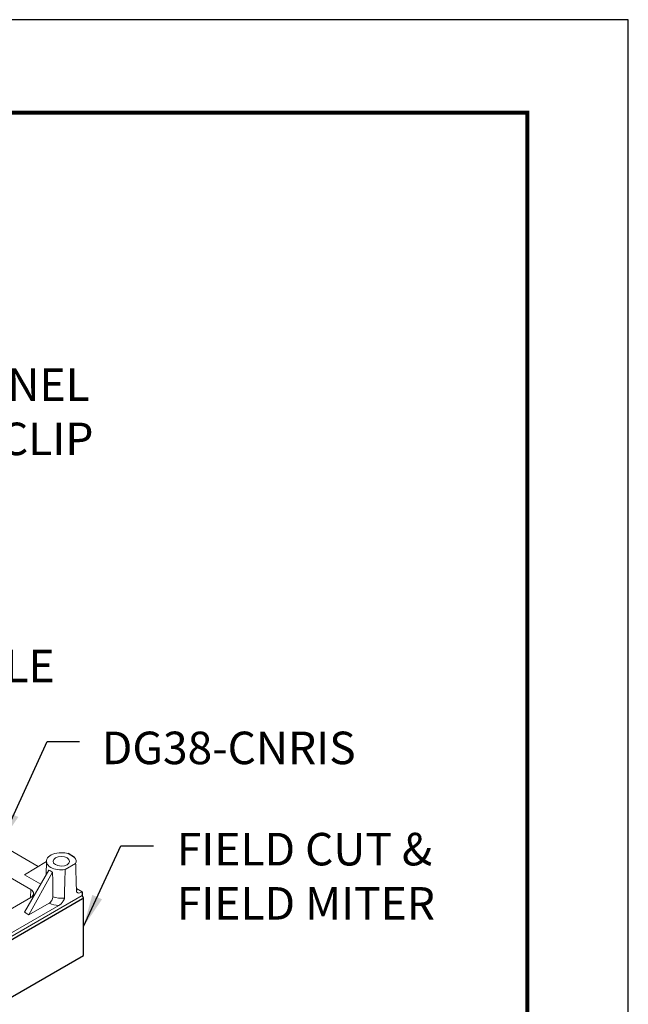
# Model space of a CAD drawing. Units: inches. Extents: x 3 to 247, y 3 to 12.
# Drawn here: x 141 to 143, y 8 to 12 of the extents above; entities that cross this region are included whole.
import ezdxf

# ---------------------------------------------------------------- set-up
doc = ezdxf.new("R2010")
doc.units = ezdxf.units.IN
doc.header["$MEASUREMENT"] = 0
doc.layers.get('0').update_dxf_attribs({"linetype": 'CONTINUOUS'})
doc.layers.get('Defpoints').update_dxf_attribs({"color": 252, "linetype": 'CONTINUOUS'})
for name, color, linetype in [('CONNECTORS', 31, 'CONTINUOUS'), ('DETAIL', 1, 'CONTINUOUS'), ('DIM', 1, 'CONTINUOUS')]:
    doc.layers.add(name, color=color, linetype=linetype)
doc.styles.add('STD', font='arial.ttf')
doc.dimstyles.new('W-DIM6$7', dxfattribs={"dimscale": 6, "dimtxt": 0.125, "dimasz": 0.125, "dimexe": 0.14, "dimexo": 0.07, "dimgap": 0.09, "dimtad": 0, "dimtih": 1, "dimtoh": 1, "dimdec": 4, "dimzin": 3, "dimdsep": 46, "dimlunit": 4, "dimtxsty": 'STD', "dimcen": 0, "dimclrd": 256, "dimclre": 3, "dimclrt": 256, "dimadec": 0, "dimazin": 0, "dimtfac": 1, "dimtdec": 3, "dimtofl": 0, "dimtmove": 0, "dimatfit": 3, "dimfxl": 1, "dimfrac": 2, "dimtolj": 1, "dimtzin": 0, "dimarcsym": 1})

# ---------------------------------------------------------------- blocks, each defined once
blk = doc.blocks.new('WEB00079')
at = {"color": 1}
for p, q in [((21.997, 4.988), (50.974, 21.718)), ((21.997, 3.663), (50.994, 20.404))]:
    blk.add_line(p, q, dxfattribs=at)
at = {"layer": 'CONNECTORS', "linetype": 'Continuous', "lineweight": 0, "extrusion": (5.55112e-17, 0.816497, 0.57735)}
for p, q in [((49.951, 22.457), (48.18, 23.479)), ((49.781, 21.924), (47.633, 23.163)), ((49.631, 22.265), (50.139, 22.569)), ((50.139, 22.58), (50.132, 22.263)), ((50.572, 22.387), (50.813, 22.526)), ((50.197, 22.373), (49.631, 21.404)), ((49.631, 22.265), (50.007, 22.048)), ((49.736, 21.343), (50.282, 22.324)), ((50.197, 22.373), (50.214, 22.363)), ((50.265, 22.334), (50.282, 22.324)), ((50.282, 22.324), (50.285, 22.127)), ((49.775, 21.742), (49.781, 21.924)), ((50.966, 21.871), (50.83, 21.949)), ((50.839, 21.944), (50.839, 21.934)), ((50.957, 21.866), (50.966, 21.871)), ((47.633, 20.505), (49.781, 21.745)), ((49.736, 21.343), (50.201, 21.611)), ((50.966, 21.787), (50.473, 21.502)), ((48.116, 20.141), (50.473, 21.502)), ((48.117, 20.226), (50.428, 21.56)), ((49.631, 21.404), (49.736, 21.343))]:
    blk.add_line(p, q, dxfattribs=at)
at = {"layer": 'CONNECTORS'}
for p, q in [((50.788, 22.667), (50.637, 22.754)), ((50.966, 21.871), (50.966, 21.787))]:
    blk.add_line(p, q, dxfattribs=at)
at = {"layer": 'CONNECTORS', "linetype": 'Continuous', "lineweight": 0}
for centre, major_axis, start_param, end_param in [((50.482, 22.578), (0.343, 0), 1.575373, 3.926991), ((50.482, 22.578), (0.343, 0), 1.1012, 1.56622), ((50.482, 22.578), (-0.191, 0), 4.696442, 10.979627), ((50.482, 22.578), (0.343, 0), -0.264267, 0.469597), ((50.482, 22.578), (0.343, 0), -2.356194, -1.306529), ((50.482, 21.932), (0.357, 0), -0.200348, 0.012343), ((50.482, 21.932), (0.357, 0), -2.151258, -1.370449)]:
    blk.add_ellipse(centre, major_axis=major_axis, ratio=0.57735, start_param=start_param, end_param=end_param, dxfattribs=at)
at = {"layer": 'CONNECTORS', "linetype": 'Continuous', "lineweight": 0, "extrusion": (3.37813e-17, 1.72261e-16, -1)}
blk.add_ellipse((50.478, 22.767), major_axis=(0.238, 0.421), ratio=0.571714, start_param=3.039179, end_param=3.253383, dxfattribs=at)
at = {"layer": 'CONNECTORS', "linetype": 'Continuous', "lineweight": 0, "extrusion": (-2.98194e-17, -1.95906e-33, -1)}
blk.add_ellipse((49.626, 21.834), major_axis=(0.219, 0), ratio=0.577174, start_param=-0.785246, end_param=0.785246, dxfattribs=at)
at = {"layer": 'CONNECTORS', "linetype": 'Continuous', "lineweight": 0, "extrusion": (4.06862e-17, 4.93152e-33, -1)}
blk.add_ellipse((50.482, 21.834), major_axis=(0.478, 0), ratio=0.57735, start_param=-0.156594, end_param=-0.114044, dxfattribs=at)
at = {"layer": 'CONNECTORS', "linetype": 'Continuous', "lineweight": 0, "extrusion": (3.56004e-17, 1.66533e-16, -1)}
blk.add_ellipse((50.482, 21.834), major_axis=(-0.478, 0), ratio=0.57735, start_param=-1.456752, end_param=-0.942238, dxfattribs=at)
at = {"layer": 'CONNECTORS', "linetype": 'Continuous', "lineweight": 0}
for points in [[(50.813, 22.526), (50.822, 22.231), (50.832, 21.891)], [(50.553, 21.73), (50.562, 22.081), (50.572, 22.387)]]:
    blk.add_rational_spline(points, [1, 1.00070587073, 1], degree=2, dxfattribs=at)
blk.add_open_spline([(50.286, 21.759), (50.286, 21.945), (50.285, 22.127)], degree=2, dxfattribs=at)
for points, knots in [([(50.832, 21.891), (50.832, 21.886), (50.832, 21.882), (50.835, 21.874), (50.837, 21.869), (50.846, 21.857), (50.857, 21.851), (50.879, 21.844), (50.895, 21.844), (50.924, 21.85), (50.942, 21.857), (50.957, 21.866)], [0.3471753, 0.3471753, 0.3471753, 0.3471753, 0.3603323, 0.3603323, 0.3769995, 0.3769995, 0.4206338, 0.4206338, 0.473749, 0.473749, 0.5267871, 0.5267871, 0.5267871, 0.5267871]), ([(50.201, 21.611), (50.212, 21.617), (50.224, 21.628), (50.244, 21.649), (50.255, 21.663), (50.27, 21.689), (50.277, 21.706), (50.284, 21.732), (50.286, 21.748), (50.286, 21.759)], [0.1489667, 0.1489667, 0.1489667, 0.1489667, 0.1866567, 0.1866567, 0.2241529, 0.2241529, 0.2612888, 0.2612888, 0.2963626, 0.2963626, 0.2963626, 0.2963626]), ([(50.428, 21.56), (50.443, 21.569), (50.461, 21.583), (50.49, 21.61), (50.506, 21.629), (50.528, 21.661), (50.539, 21.679), (50.548, 21.702), (50.55, 21.709), (50.552, 21.72), (50.553, 21.725), (50.553, 21.73)], [0.164141, 0.164141, 0.164141, 0.164141, 0.2171791, 0.2171791, 0.2702943, 0.2702943, 0.3139286, 0.3139286, 0.3305958, 0.3305958, 0.3437528, 0.3437528, 0.3437528, 0.3437528])]:
    blk.add_open_spline(points, degree=3, knots=knots, dxfattribs=at)
at = {"layer": 'DETAIL'}
for p, q in [((50.994, 21.738), (50.966, 21.787)), ((50.994, 21.738), (50.966, 21.787)), ((50.994, 20.985), (50.994, 21.738)), ((50.994, 20.404), (50.994, 21.738))]:
    blk.add_line(p, q, dxfattribs=at)
at = {"layer": 'DIM', "char_height": 0.75, "attachment_point": 1, "style": 'STD'}
for s, insert in [('OPTIONAL PANEL\\PHOLD DOWN CLIP', (42.744, 33.943)), ('DG-WA\\PWALL ANGLE', (44.243, 28.704)), ('DG38-CNRIS', (51.417, 25.567)), ('FIELD CUT &\\PFIELD MITER', (53.146, 23.232))]:
    blk.add_mtext(s, dxfattribs=dict(at, insert=insert))
at = {"layer": 'DIM', "annotation_type": 0, "has_hookline": 1, "hookline_direction": 0, "text_width": 9.01}
blk.add_leader([(40.9, 30.884), (41.454, 33.718), (42.204, 33.718)], dimstyle='W-DIM6$7', dxfattribs=at)
at = {"layer": 'DIM', "annotation_type": 0, "has_hookline": 1, "hookline_direction": 0}
blk.add_leader([(49.066, 22.968), (50.154, 25.342), (50.904, 25.342)], dimstyle='W-DIM6$7', dxfattribs=at)
at = {"layer": 'DIM', "annotation_type": 0, "has_hookline": 1, "hookline_direction": 0, "text_width": 6.421}
blk.add_leader([(50.994, 21.071), (51.856, 22.932), (52.606, 22.932)], dimstyle='W-DIM6$7', override={"dimgap": 0.09, "dimtad": 0}, dxfattribs=at)

msp = doc.modelspace()

# ---------------------------------------------------------------- linework, layer by layer
at = {"const_width": 0.0156}
msp.add_lwpolyline([(142.6371, 3.7459), (132.4321, 3.7459), (132.4321, 11.5107), (142.6371, 11.5107)], close=True, dxfattribs=at)
at = {"layer": 'Defpoints'}
msp.add_lwpolyline([(132.0446, 3.3883), (143.0246, 3.3883), (143.0246, 11.8683), (132.0446, 11.8683)], close=True, dxfattribs=at)

# ---------------------------------------------------------------- block references
at = {"xscale": 0.166667, "yscale": 0.166667, "zscale": 0.166667}
msp.add_blockref('WEB00079', (132.4321, 4.8709), dxfattribs=at)

doc.saveas('drawing.dxf')
